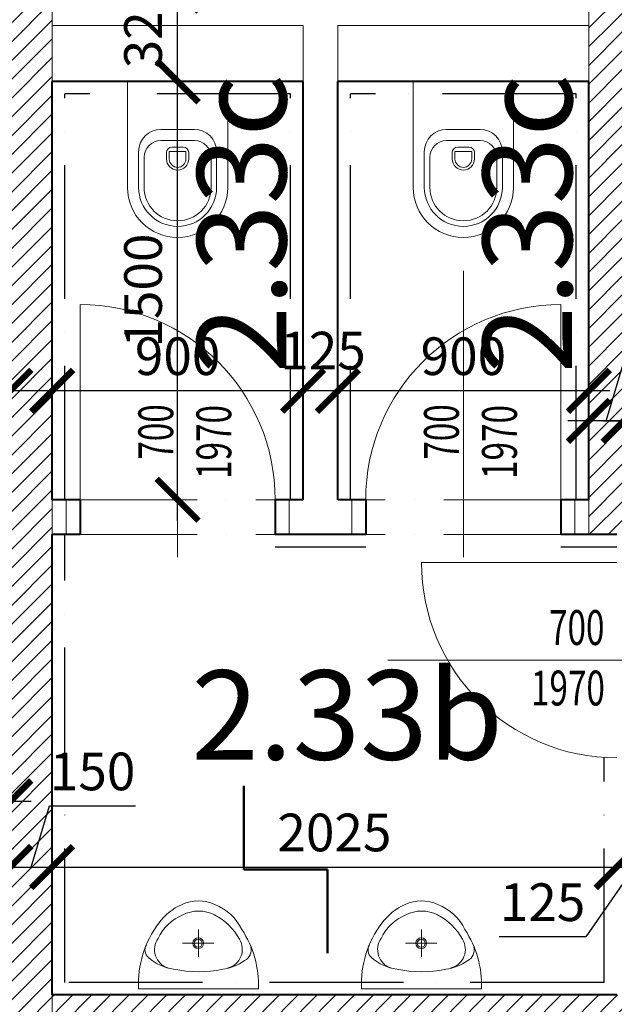
# Model space of a CAD drawing. Units: metres. Extents: x 150 to 953480, y -1234273 to 196256.
# Drawn here: x 707406 to 709539, y -1048539 to -1045009 of the extents above; entities that cross this region are included whole.
import ezdxf
from ezdxf.enums import TextEntityAlignment as Align

# ---------------------------------------------------------------- set-up
doc = ezdxf.new("R2010")
doc.units = ezdxf.units.M
doc.header["$LTSCALE"] = 50
doc.header["$PDMODE"] = 3
doc.linetypes.add('ACAD_ISO04W100', pattern=[30, 24, -3, 0, -3])
doc.linetypes.add('ACAD_ISO10W100', pattern=[18, 12, -3, 0, -3])
for name, color, linetype, lineweight, true_color in [('Beton prefa - tenka', 7, 'Continuous', 15, 0x0f6cc2), ('Sadrokarton - obrys', 7, 'Continuous', 40, 0xa716a7), ('Sadrokarton - tenka', 7, 'Continuous', 15, 0xa716a7), ('Srafy', 7, 'Continuous', 9, 0x595959), ('Zarizovaci_predmety', 7, 'Continuous', 15, 0x2887e6)]:
    doc.layers.add(name, color=color, linetype=linetype, lineweight=lineweight, true_color=true_color)
for name, color, linetype, lineweight in [('Dvere a vrata', 23, 'Continuous', 15), ('Dvere a vrata - osa', 7, 'Continuous', 9), ('Dvere a vrata - osteni nad', 7, 'ACAD_ISO10W100', 15), ('Dvere_pipis', 7, 'Continuous', 15), ('Koty 075 interier', 7, 'Continuous', 9), ('OBKLAD', 6, 'ACAD_ISO10W100', 30), ('Rezova cara - konce a zalomeni', 7, 'ACAD_ISO04W100', 50)]:
    doc.layers.add(name, color=color, linetype=linetype, lineweight=lineweight)
doc.layers.add('mistnosti', color=7, linetype='Continuous')
doc.styles.add('Arial Narrow', font='ARIALN.TTF')
doc.styles.add('SIMPLEX7', font='simplex.shx', dxfattribs={"width": 0.7})
doc.styles.get("Standard").update_dxf_attribs({"font": 'ARIALN.TTF'})
doc.dimstyles.new('075 (mm)', dxfattribs={"dimscale": 75, "dimtxt": 1.8, "dimasz": 2, "dimexe": 1.25, "dimexo": 2.5, "dimgap": 0.5, "dimtad": 1, "dimtxsty": 'Arial Narrow', "dimblk": 'ARCHTICK', "dimcen": 2.5, "dimdle": 1, "dimadec": 0, "dimazin": 0, "dimtfac": 1, "dimtmove": 1, "dimatfit": 3, "dimfxl": 0, "dimarcsym": 0})

# ---------------------------------------------------------------- blocks, each defined once
blk = doc.blocks.new('_ArchTick')
at = {"color": 0, "linetype": 'ByBlock', "const_width": 0.15}
blk.add_lwpolyline([(-0.5, -0.5), (0.5, 0.5)], dxfattribs=at)
blk = doc.blocks.new('*D2150')
at = {"layer": 'Defpoints', "color": 0, "lineweight": -3}
for p in [(707372.6, -1047810.9), (703672.6, -1049117.8), (707372.6, -1049117.8)]:
    blk.add_point(p, dxfattribs=at)
at = {"layer": 'Koty 075 interier', "color": 0, "linetype": 'ByBlock', "lineweight": -2}
blk.add_line((703597.6, -1047810.9), (707447.6, -1047810.9), dxfattribs=at)
at = {"layer": 'Koty 075 interier', "color": 0, "lineweight": -2, "xscale": 150, "yscale": 150, "zscale": 150, "rotation": 180}
blk.add_blockref('_ArchTick', (703672.6, -1047810.9), dxfattribs=at)
at = {"layer": 'Koty 075 interier', "color": 0, "lineweight": -2, "xscale": 150, "yscale": 150, "zscale": 150}
blk.add_blockref('_ArchTick', (707372.6, -1047810.9), dxfattribs=at)
at = {"layer": 'Koty 075 interier', "color": 0, "insert": (705522.6, -1047704.5), "char_height": 135, "attachment_point": 5, "style": 'Arial Narrow', "bg_fill": 3, "box_fill_scale": 1.1, "bg_fill_color": 256, "bg_fill_true_color": 13158600, "bg_fill_transparency": 3671964}
blk.add_mtext('3700', dxfattribs=at)
blk = doc.blocks.new('*D2151')
at = {"layer": 'Defpoints', "color": 0, "lineweight": -3}
for p in [(707522.6, -1048046.8), (707522.6, -1048505.3), (707372.6, -1049117.8)]:
    blk.add_point(p, dxfattribs=at)
at = {"layer": 'Koty 075 interier', "color": 0, "linetype": 'ByBlock', "lineweight": -2}
for p, q in [((707447.6, -1048046.8), (707513.3, -1047827.9)), ((707513.3, -1047827.9), (707822.1, -1047827.9)), ((707297.6, -1048046.8), (707597.6, -1048046.8))]:
    blk.add_line(p, q, dxfattribs=at)
at = {"layer": 'Koty 075 interier', "color": 0, "lineweight": -2, "xscale": 150, "yscale": 150, "zscale": 150, "rotation": 180}
blk.add_blockref('_ArchTick', (707372.6, -1048046.8), dxfattribs=at)
at = {"layer": 'Koty 075 interier', "color": 0, "lineweight": -2, "xscale": 150, "yscale": 150, "zscale": 150}
blk.add_blockref('_ArchTick', (707522.6, -1048046.8), dxfattribs=at)
at = {"layer": 'Koty 075 interier', "color": 0, "insert": (707667.7, -1047721.5), "char_height": 135, "attachment_point": 5, "style": 'Arial Narrow', "bg_fill": 3, "box_fill_scale": 1.1, "bg_fill_color": 256, "bg_fill_true_color": 13158600, "bg_fill_transparency": 15796528}
blk.add_mtext('150', dxfattribs=at)
blk = doc.blocks.new('*D2152')
at = {"layer": 'Defpoints', "color": 0, "lineweight": -3}
for p in [(709547.6, -1048046.8), (707522.6, -1048505.3), (709547.6, -1048505.3)]:
    blk.add_point(p, dxfattribs=at)
at = {"layer": 'Koty 075 interier', "color": 0, "linetype": 'ByBlock', "lineweight": -2}
blk.add_line((707447.6, -1048046.8), (709622.6, -1048046.8), dxfattribs=at)
at = {"layer": 'Koty 075 interier', "color": 0, "lineweight": -2, "xscale": 150, "yscale": 150, "zscale": 150, "rotation": 180}
blk.add_blockref('_ArchTick', (707522.6, -1048046.8), dxfattribs=at)
at = {"layer": 'Koty 075 interier', "color": 0, "lineweight": -2, "xscale": 150, "yscale": 150, "zscale": 150}
blk.add_blockref('_ArchTick', (709547.6, -1048046.8), dxfattribs=at)
at = {"layer": 'Koty 075 interier', "color": 0, "insert": (708535.1, -1047940.4), "char_height": 135, "attachment_point": 5, "style": 'Arial Narrow', "bg_fill": 3, "box_fill_scale": 1.1, "bg_fill_color": 256, "bg_fill_true_color": 13158600, "bg_fill_transparency": 15823212}
blk.add_mtext('2025', dxfattribs=at)
blk = doc.blocks.new('*D2153')
at = {"layer": 'Defpoints', "color": 0, "lineweight": -3}
for p in [(709672.6, -1048046.8), (709547.6, -1048505.3), (709672.6, -1048505.3)]:
    blk.add_point(p, dxfattribs=at)
at = {"layer": 'Koty 075 interier', "color": 0, "linetype": 'ByBlock', "lineweight": -2}
for p, q in [((709610.1, -1048046.8), (709436.7, -1048296.7)), ((709472.6, -1048046.8), (709747.6, -1048046.8)), ((709436.7, -1048296.7), (709126.6, -1048296.7))]:
    blk.add_line(p, q, dxfattribs=at)
at = {"layer": 'Koty 075 interier', "color": 0, "lineweight": -2, "xscale": 150, "yscale": 150, "zscale": 150, "rotation": 180}
blk.add_blockref('_ArchTick', (709547.6, -1048046.8), dxfattribs=at)
at = {"layer": 'Koty 075 interier', "color": 0, "lineweight": -2, "xscale": 150, "yscale": 150, "zscale": 150}
blk.add_blockref('_ArchTick', (709672.6, -1048046.8), dxfattribs=at)
at = {"layer": 'Koty 075 interier', "color": 0, "insert": (709281.7, -1048190.3), "char_height": 135, "attachment_point": 5, "style": 'Arial Narrow', "bg_fill": 3, "box_fill_scale": 1.1, "bg_fill_color": 256, "bg_fill_true_color": 13158600, "bg_fill_transparency": 3671964}
blk.add_mtext('125', dxfattribs=at)
blk = doc.blocks.new('*D2191')
at = {"layer": 'Defpoints', "color": 0, "lineweight": -3}
for p in [(707522.6, -1045230.3), (707972.6, -1045230.3), (707522.6, -1046730.3)]:
    blk.add_point(p, dxfattribs=at)
at = {"layer": 'Koty 075 interier', "color": 0, "linetype": 'ByBlock', "lineweight": -2}
blk.add_line((707972.6, -1046805.3), (707972.6, -1045155.3), dxfattribs=at)
at = {"layer": 'Koty 075 interier', "color": 0, "lineweight": -2, "xscale": 150, "yscale": 150, "zscale": 150}
for p, rotation in [((707972.6, -1045230.3), 90), ((707972.6, -1046730.3), 270)]:
    blk.add_blockref('_ArchTick', p, dxfattribs=dict(at, rotation=rotation))
at = {"layer": 'Koty 075 interier', "color": 0, "insert": (707866.2, -1045980.3), "char_height": 135, "attachment_point": 5, "rotation": 90, "style": 'Arial Narrow', "bg_fill": 3, "box_fill_scale": 1.1, "bg_fill_color": 256, "bg_fill_true_color": 13158600, "bg_fill_transparency": 3672480}
blk.add_mtext('1500', dxfattribs=at)
blk = doc.blocks.new('*D2192')
at = {"layer": 'Defpoints', "color": 0, "lineweight": -3}
for p in [(707722.6, -1044905.3), (707972.6, -1044905.3), (707522.6, -1045230.3)]:
    blk.add_point(p, dxfattribs=at)
at = {"layer": 'Koty 075 interier', "color": 0, "linetype": 'ByBlock', "lineweight": -2}
blk.add_line((707972.6, -1045305.3), (707972.6, -1044830.3), dxfattribs=at)
at = {"layer": 'Koty 075 interier', "color": 0, "insert": (707866.2, -1045030.3), "char_height": 135, "attachment_point": 5, "rotation": 90, "style": 'Arial Narrow', "bg_fill": 3, "box_fill_scale": 1.1, "bg_fill_color": 256, "bg_fill_true_color": 13158600, "bg_fill_transparency": 3672480}
blk.add_mtext('325', dxfattribs=at)
at = {"layer": 'Koty 075 interier', "color": 0, "lineweight": -2, "xscale": 150, "yscale": 150, "zscale": 150}
for p, rotation in [((707972.6, -1044905.3), 90), ((707972.6, -1045230.3), 270)]:
    blk.add_blockref('_ArchTick', p, dxfattribs=dict(at, rotation=rotation))
blk = doc.blocks.new('*D2193')
at = {"layer": 'Defpoints', "color": 0, "lineweight": -3}
for p in [(709972.6, -1046447.6), (709572.6, -1046730.3), (709972.6, -1046730.3)]:
    blk.add_point(p, dxfattribs=at)
at = {"layer": 'Koty 075 interier', "color": 0, "linetype": 'ByBlock', "lineweight": -2}
blk.add_line((709497.6, -1046447.6), (710047.6, -1046447.6), dxfattribs=at)
at = {"layer": 'Koty 075 interier', "color": 0, "lineweight": -2, "xscale": 150, "yscale": 150, "zscale": 150, "rotation": 180}
blk.add_blockref('_ArchTick', (709572.6, -1046447.6), dxfattribs=at)
at = {"layer": 'Koty 075 interier', "color": 0, "lineweight": -2, "xscale": 150, "yscale": 150, "zscale": 150}
blk.add_blockref('_ArchTick', (709972.6, -1046447.6), dxfattribs=at)
at = {"layer": 'Koty 075 interier', "color": 0, "insert": (709772.6, -1046341.2), "char_height": 135, "attachment_point": 5, "style": 'Arial Narrow', "bg_fill": 3, "box_fill_scale": 1.1, "bg_fill_color": 256, "bg_fill_true_color": 13158600, "bg_fill_transparency": 3672480}
blk.add_mtext('400', dxfattribs=at)
blk = doc.blocks.new('*D2196')
at = {"layer": 'Defpoints', "color": 0, "lineweight": -3}
for p in [(709447.6, -1046447.6), (709447.6, -1046730.3), (709572.6, -1046730.3)]:
    blk.add_point(p, dxfattribs=at)
at = {"layer": 'Koty 075 interier', "color": 0, "linetype": 'ByBlock', "lineweight": -2}
for p, q in [((709510.1, -1046447.6), (709575.8, -1046228.7)), ((709575.8, -1046228.7), (709885.8, -1046228.7)), ((709647.6, -1046447.6), (709372.6, -1046447.6))]:
    blk.add_line(p, q, dxfattribs=at)
at = {"layer": 'Koty 075 interier', "color": 0, "lineweight": -2, "xscale": 150, "yscale": 150, "zscale": 150, "rotation": 180}
blk.add_blockref('_ArchTick', (709447.6, -1046447.6), dxfattribs=at)
at = {"layer": 'Koty 075 interier', "color": 0, "lineweight": -2, "xscale": 150, "yscale": 150, "zscale": 150}
blk.add_blockref('_ArchTick', (709572.6, -1046447.6), dxfattribs=at)
at = {"layer": 'Koty 075 interier', "color": 0, "insert": (709730.8, -1046122.3), "char_height": 135, "attachment_point": 5, "style": 'Arial Narrow', "bg_fill": 3, "box_fill_scale": 1.1, "bg_fill_color": 256, "bg_fill_true_color": 13158600, "bg_fill_transparency": 3672480}
blk.add_mtext('125', dxfattribs=at)
blk = doc.blocks.new('*D2197')
at = {"layer": 'Defpoints', "color": 0, "lineweight": -3}
for p in [(708547.6, -1046339.6), (708547.6, -1046730.3), (709447.6, -1046730.3)]:
    blk.add_point(p, dxfattribs=at)
at = {"layer": 'Koty 075 interier', "color": 0, "linetype": 'ByBlock', "lineweight": -2}
blk.add_line((709522.6, -1046339.6), (708472.6, -1046339.6), dxfattribs=at)
at = {"layer": 'Koty 075 interier', "color": 0, "lineweight": -2, "xscale": 150, "yscale": 150, "zscale": 150, "rotation": 180}
blk.add_blockref('_ArchTick', (708547.6, -1046339.6), dxfattribs=at)
at = {"layer": 'Koty 075 interier', "color": 0, "lineweight": -2, "xscale": 150, "yscale": 150, "zscale": 150}
blk.add_blockref('_ArchTick', (709447.6, -1046339.6), dxfattribs=at)
at = {"layer": 'Koty 075 interier', "color": 0, "insert": (708997.6, -1046233.1), "char_height": 135, "attachment_point": 5, "style": 'Arial Narrow', "bg_fill": 3, "box_fill_scale": 1.1, "bg_fill_color": 256, "bg_fill_true_color": 13158600, "bg_fill_transparency": 3672480}
blk.add_mtext('900', dxfattribs=at)
blk = doc.blocks.new('*D2198')
at = {"layer": 'Defpoints', "color": 0, "lineweight": -3}
for p in [(708422.6, -1046339.6), (708422.6, -1046730.3), (708547.6, -1046730.3)]:
    blk.add_point(p, dxfattribs=at)
at = {"layer": 'Koty 075 interier', "color": 0, "linetype": 'ByBlock', "lineweight": -2}
blk.add_line((708622.6, -1046339.6), (708347.6, -1046339.6), dxfattribs=at)
at = {"layer": 'Koty 075 interier', "color": 0, "insert": (708494.3, -1046213), "char_height": 135, "attachment_point": 5, "style": 'Arial Narrow', "bg_fill": 3, "box_fill_scale": 1.1, "bg_fill_color": 256, "bg_fill_true_color": 13158600, "bg_fill_transparency": 3672480}
blk.add_mtext('125', dxfattribs=at)
at = {"layer": 'Koty 075 interier', "color": 0, "lineweight": -2, "xscale": 150, "yscale": 150, "zscale": 150, "rotation": 180}
blk.add_blockref('_ArchTick', (708422.6, -1046339.6), dxfattribs=at)
at = {"layer": 'Koty 075 interier', "color": 0, "lineweight": -2, "xscale": 150, "yscale": 150, "zscale": 150}
blk.add_blockref('_ArchTick', (708547.6, -1046339.6), dxfattribs=at)
blk = doc.blocks.new('*D2199')
at = {"layer": 'Defpoints', "color": 0, "lineweight": -3}
for p in [(707522.6, -1046339.6), (707522.6, -1046730.3), (708422.6, -1046730.3)]:
    blk.add_point(p, dxfattribs=at)
at = {"layer": 'Koty 075 interier', "color": 0, "linetype": 'ByBlock', "lineweight": -2}
blk.add_line((708497.6, -1046339.6), (707447.6, -1046339.6), dxfattribs=at)
at = {"layer": 'Koty 075 interier', "color": 0, "lineweight": -2, "xscale": 150, "yscale": 150, "zscale": 150, "rotation": 180}
blk.add_blockref('_ArchTick', (707522.6, -1046339.6), dxfattribs=at)
at = {"layer": 'Koty 075 interier', "color": 0, "lineweight": -2, "xscale": 150, "yscale": 150, "zscale": 150}
blk.add_blockref('_ArchTick', (708422.6, -1046339.6), dxfattribs=at)
at = {"layer": 'Koty 075 interier', "color": 0, "insert": (707972.6, -1046233.1), "char_height": 135, "attachment_point": 5, "style": 'Arial Narrow', "bg_fill": 3, "box_fill_scale": 1.1, "bg_fill_color": 256, "bg_fill_true_color": 13158600, "bg_fill_transparency": 3672480}
blk.add_mtext('900', dxfattribs=at)
blk = doc.blocks.new('*D2200')
at = {"layer": 'Defpoints', "color": 0, "lineweight": -3}
for p in [(707372.6, -1046339.6), (707522.6, -1046730.3), (707372.6, -1046867.8)]:
    blk.add_point(p, dxfattribs=at)
at = {"layer": 'Koty 075 interier', "color": 0, "linetype": 'ByBlock', "lineweight": -2}
blk.add_line((707597.6, -1046339.6), (707297.6, -1046339.6), dxfattribs=at)
at = {"layer": 'Koty 075 interier', "color": 0, "lineweight": -2, "xscale": 150, "yscale": 150, "zscale": 150}
blk.add_blockref('_ArchTick', (707522.6, -1046339.6), dxfattribs=at)
at = {"layer": 'Koty 075 interier', "color": 0, "insert": (707201.1, -1046223.5), "char_height": 135, "attachment_point": 5, "style": 'Arial Narrow', "bg_fill": 3, "box_fill_scale": 1.1, "bg_fill_color": 256, "bg_fill_true_color": 13158600, "bg_fill_transparency": 3672480}
blk.add_mtext('150', dxfattribs=at)
at = {"layer": 'Koty 075 interier', "color": 0, "lineweight": -2, "xscale": 150, "yscale": 150, "zscale": 150, "rotation": 180}
blk.add_blockref('_ArchTick', (707372.6, -1046339.6), dxfattribs=at)
blk = doc.blocks.new('*D2242')
at = {"layer": 'Defpoints', "color": 0, "lineweight": -3}
for p in [(749572.6, 131900), (683072.6, -1051067.8), (749572.6, -1052382)]:
    blk.add_point(p, dxfattribs=at)
at = {"layer": 'Koty 075 interier', "color": 0, "linetype": 'ByBlock', "lineweight": -2}
blk.add_line((682997.6, -1052382), (749647.6, -1052382), dxfattribs=at)
at = {"layer": 'Koty 075 interier', "color": 0, "lineweight": -2, "xscale": 150, "yscale": 150, "zscale": 150, "rotation": 180}
blk.add_blockref('_ArchTick', (683072.6, -1052382), dxfattribs=at)
at = {"layer": 'Koty 075 interier', "color": 0, "lineweight": -2, "xscale": 150, "yscale": 150, "zscale": 150}
blk.add_blockref('_ArchTick', (749572.6, -1052382), dxfattribs=at)
at = {"layer": 'Koty 075 interier', "color": 0, "insert": (716322.6, -1052275.5), "char_height": 135, "attachment_point": 5, "style": 'Arial Narrow', "bg_fill": 3, "box_fill_scale": 1.1, "bg_fill_color": 256, "bg_fill_true_color": 13158600, "bg_fill_transparency": 7176476}
blk.add_mtext('66500', dxfattribs=at)

msp = doc.modelspace()

# ---------------------------------------------------------------- hatches: boundary and pattern name
at = {"layer": 'Srafy'}
h = msp.add_hatch(dxfattribs=at)
h.set_pattern_fill('ANSI31', color=256, scale=15, style=0)
h.set_pattern_definition([(45, (683322.6, -1182967.773), (-33.67596, 33.67596), [])])
h.paths.add_polyline_path([(711372.6, -1050767.773), (711522.6, -1050767.773), (711522.6, -1050567.773), (711372.6, -1050567.773)])
h.paths.add_polyline_path([(716272.6, -1042817.773), (716422.6, -1042817.773), (716422.6, -1049567.773), (716272.6, -1049567.773)])
h.paths.add_polyline_path([(716272.6, -1050567.773), (716422.6, -1050567.773), (716422.6, -1050767.773), (716272.6, -1050767.773)])
h.paths.add_polyline_path([(711522.6, -1045680.273), (711522.6, -1044905.273), (709447.6, -1044905.273), (709447.6, -1046855.273), (711522.6, -1046855.273), (711522.6, -1046580.273), (711372.6, -1046580.273), (711372.6, -1046730.273), (709572.6, -1046730.273), (709572.6, -1045030.273), (711372.6, -1045030.273), (711372.6, -1045680.273)])
h.paths.add_polyline_path([(711372.6, -1049567.773), (711522.6, -1049567.773), (711522.6, -1048505.273), (707522.6, -1048505.273), (707522.6, -1043317.773), (707372.6, -1043317.773), (707372.6, -1048655.273), (711372.6, -1048655.273)])

# ---------------------------------------------------------------- linework, layer by layer
at = {"layer": 'Dvere a vrata', "ltscale": 2}
for p, q in [((707622.6, -1046730.273), (707622.6, -1046030.273)), ((709347.218, -1046730.273), (709347.218, -1046030.273)), ((709547.6, -1046955.273), (708847.6, -1046955.273)), ((708726.456, -1047305.273), (710040.364, -1047305.273))]:
    msp.add_line(p, q, dxfattribs=at)
at = {"layer": 'Dvere a vrata'}
for p, q in [((707572.6, -1046855.273), (707572.6, -1046730.273)), ((708372.6, -1046855.273), (708372.6, -1046730.273)), ((708597.218, -1046855.273), (708597.218, -1046730.273)), ((709397.218, -1046855.273), (709397.218, -1046730.273))]:
    msp.add_line(p, q, dxfattribs=at)
at = {"layer": 'Dvere a vrata', "ltscale": 2}
for centre, start, end in [((707622.6, -1046730.273), 0, 90), ((709347.218, -1046730.273), 90, 180), ((709547.6, -1046955.273), 180, 270)]:
    msp.add_arc(centre, 700, start, end, dxfattribs=at)
at = {"layer": 'Dvere a vrata - osa', "ltscale": 0.5}
for p, q in [((707972.6, -1045909.129), (707972.6, -1046935.664)), ((708997.6, -1045909.129), (708997.6, -1046935.664))]:
    msp.add_line(p, q, dxfattribs=at)
at = {"layer": 'Dvere a vrata - osteni nad', "ltscale": 0.7}
for p, q in [((707622.6, -1046730.273), (708322.6, -1046730.273)), ((709347.218, -1046730.273), (708647.218, -1046730.273)), ((707622.6, -1046855.273), (708322.6, -1046855.273)), ((709347.218, -1046855.273), (708647.218, -1046855.273))]:
    msp.add_line(p, q, dxfattribs=at)
at = {"layer": 'OBKLAD', "ltscale": 0.8}
for p, q in [((707567.6, -1046730.273), (707567.6, -1045275.273)), ((708377.6, -1045275.273), (707567.6, -1045275.273)), ((708377.6, -1046730.273), (708377.6, -1045275.273)), ((708592.6, -1046730.273), (708592.6, -1045275.273)), ((709402.6, -1045275.273), (708592.6, -1045275.273)), ((709402.6, -1046730.273), (709402.6, -1045275.273)), ((707567.6, -1048460.273), (707567.6, -1046855.273)), ((708647.6, -1046900.273), (708322.6, -1046900.273)), ((709547.6, -1046900.273), (709347.6, -1046900.273)), ((709502.6, -1048460.273), (709502.6, -1047655.273)), ((709502.6, -1048460.273), (707567.6, -1048460.273))]:
    msp.add_line(p, q, dxfattribs=at)
at = {"layer": 'Rezova cara - konce a zalomeni', "ltscale": 0.3}
for p, q in [((708210.492, -1048055.273), (708210.492, -1047755.273)), ((708210.492, -1048055.273), (708510.492, -1048055.273)), ((708510.492, -1048055.273), (708510.492, -1048355.273))]:
    msp.add_line(p, q, dxfattribs=at)
at = {"layer": 'Sadrokarton - obrys'}
for p, q in [((707522.6, -1046730.273), (707522.6, -1045230.273)), ((708422.6, -1045230.273), (707522.6, -1045230.273)), ((708422.6, -1046730.273), (708422.6, -1045230.273)), ((708547.6, -1046730.273), (708547.6, -1045230.273)), ((709447.6, -1045230.273), (708547.6, -1045230.273)), ((709447.6, -1046730.273), (709447.6, -1045230.273)), ((707622.6, -1046730.273), (707522.6, -1046730.273)), ((707622.6, -1046730.273), (707622.6, -1046855.273)), ((708422.6, -1046730.273), (708322.6, -1046730.273)), ((708322.6, -1046730.273), (708322.6, -1046855.273)), ((708647.6, -1046730.273), (708547.6, -1046730.273)), ((708647.6, -1046730.273), (708647.6, -1046855.273)), ((709347.6, -1046730.273), (709347.6, -1046855.273)), ((709447.6, -1046730.273), (709347.6, -1046730.273)), ((707522.6, -1048505.273), (707522.6, -1046855.273)), ((707622.6, -1046855.273), (707522.6, -1046855.273)), ((708647.6, -1046855.273), (708322.6, -1046855.273)), ((709547.6, -1046855.273), (709347.6, -1046855.273)), ((709547.6, -1048505.273), (707522.6, -1048505.273))]:
    msp.add_line(p, q, dxfattribs=at)
at = {"layer": 'Sadrokarton - tenka'}
for p, q in [((707522.6, -1045230.273), (707522.6, -1043317.773)), ((709447.6, -1045230.273), (709447.6, -1044905.273)), ((708422.6, -1045030.273), (707522.6, -1045030.273)), ((708422.6, -1045230.273), (708422.6, -1045030.273)), ((709447.6, -1045030.273), (708547.6, -1045030.273)), ((708547.6, -1045230.273), (708547.6, -1045030.273)), ((707522.6, -1046730.273), (707522.6, -1046855.273))]:
    msp.add_line(p, q, dxfattribs=at)
at = {"layer": 'Zarizovaci_predmety'}
for p, q in [((707792.6, -1045230.273), (707792.6, -1045610.273)), ((708152.6, -1045230.273), (707792.6, -1045230.273)), ((708152.6, -1045230.273), (708152.6, -1045610.273)), ((708817.6, -1045230.273), (708817.6, -1045610.273)), ((709177.6, -1045230.273), (708817.6, -1045230.273)), ((709177.6, -1045230.273), (709177.6, -1045610.273)), ((708032.6, -1045402.58), (707912.6, -1045402.58)), ((709057.6, -1045402.58), (708937.6, -1045402.58)), ((708032.6, -1045442.58), (707912.6, -1045442.58)), ((709057.6, -1045442.58), (708937.6, -1045442.58)), ((707832.6, -1045610.273), (707832.6, -1045482.58)), ((707932.6, -1045485.757), (707932.6, -1045510.163)), ((707942.6, -1045481.701), (707942.6, -1045510.163)), ((708002.6, -1045481.701), (707942.6, -1045481.701)), ((707992.6, -1045465.757), (707952.6, -1045465.757)), ((708002.6, -1045481.701), (708002.6, -1045510.163)), ((708012.6, -1045485.757), (708012.6, -1045510.163)), ((708112.6, -1045610.273), (708112.6, -1045482.58)), ((708857.6, -1045610.273), (708857.6, -1045482.58)), ((708957.6, -1045485.757), (708957.6, -1045510.163)), ((709027.6, -1045481.701), (708967.6, -1045481.701)), ((708967.6, -1045481.701), (708967.6, -1045510.163)), ((709017.6, -1045465.757), (708977.6, -1045465.757)), ((709027.6, -1045481.701), (709027.6, -1045510.163)), ((709037.6, -1045485.757), (709037.6, -1045510.163)), ((709137.6, -1045610.273), (709137.6, -1045482.58)), ((707852.6, -1045610.273), (707852.6, -1045502.259)), ((708092.6, -1045610.273), (708092.6, -1045502.58)), ((708877.6, -1045610.273), (708877.6, -1045502.259)), ((709117.6, -1045610.273), (709117.6, -1045502.58)), ((708047.178, -1048368.501), (708047.178, -1048271.126)), ((708847.178, -1048368.501), (708847.178, -1048271.126)), ((707989.898, -1048319.814), (708103.025, -1048319.814)), ((708789.898, -1048319.814), (708903.025, -1048319.814))]:
    msp.add_line(p, q, dxfattribs=at)
for points in [[(707832.378, -1048482.773, -0.17715187), (707905.41, -1048248.214, -0.13683586), (707988.466, -1048180.91, -0.22379644), (708105.889, -1048180.91, -0.18888389), (708203.265, -1048271.126, -0.15575022), (708262.821, -1048482.773)], [(708632.378, -1048482.773, -0.17715187), (708705.41, -1048248.214, -0.13683586), (708788.466, -1048180.91, -0.22379644), (708905.889, -1048180.91, -0.18888389), (709003.265, -1048271.126, -0.15575022), (709062.821, -1048482.773)]]:
    msp.add_lwpolyline(points, format="xyb", close=True, dxfattribs=at)
for points in [[(707937.8, -1048408.598, -0.5013876), (707902.546, -1048302.629, -0.18282837), (707991.056, -1048218.074, -0.23683921), (708105.071, -1048218.074, -0.15393189), (708194.332, -1048305.835, -0.50921983), (708153.077, -1048408.598)], [(708737.8, -1048408.598, -0.5013876), (708702.546, -1048302.629, -0.18282837), (708791.056, -1048218.074, -0.23683921), (708905.071, -1048218.074, -0.15393189), (708994.332, -1048305.835, -0.50921983), (708953.077, -1048408.598)], [(707860.437, -1048325.486, 0.35538852), (707868.178, -1048371.366, 0.15173389), (707958.394, -1048412.893, 0.10350845), (708134.324, -1048413.099, 0.12511881), (708213.084, -1048381.594, 0.35882145), (708235.587, -1048332.838)], [(708660.437, -1048325.486, 0.35538852), (708668.178, -1048371.366, 0.15173389), (708758.394, -1048412.893, 0.10350845), (708934.324, -1048413.099, 0.12511881), (709013.084, -1048381.594, 0.35882145), (709035.587, -1048332.838)]]:
    msp.add_lwpolyline(points, format="xyb", dxfattribs=at)
for centre, radius in [((708046.462, -1048319.814), 19.414), ((708046.462, -1048319.814), 14.252), ((708846.462, -1048319.814), 19.414), ((708846.462, -1048319.814), 14.252)]:
    msp.add_circle(centre, radius, dxfattribs=at)
for centre, radius, start, end in [((707912.6, -1045482.58), 80, 90, 180), ((708032.6, -1045482.58), 80, 0, 90), ((708937.6, -1045482.58), 80, 90, 180), ((709057.6, -1045482.58), 80, 0, 90), ((707912.6, -1045502.58), 60, 90, 180), ((708032.6, -1045502.58), 60, 0, 90), ((708937.6, -1045502.58), 60, 90, 180), ((709057.6, -1045502.58), 60, 0, 90), ((707952.6, -1045485.757), 20, 90, 180), ((707992.6, -1045485.757), 20, 0, 90), ((708977.6, -1045485.757), 20, 90, 180), ((709017.6, -1045485.757), 20, 0, 90), ((707972.6, -1045508.56), 40, 180, 0), ((707972.6, -1045508.56), 30, 180, 0), ((708997.6, -1045508.56), 40, 180, 0), ((708997.6, -1045508.56), 30, 180, 0), ((707972.6, -1045610.273), 180, 180, 0), ((707972.6, -1045610.273), 140, 180, 0), ((707972.6, -1045610.273), 120, 180, 0), ((708997.6, -1045610.273), 180, 180, 0), ((708997.6, -1045610.273), 140, 180, 0), ((708997.6, -1045610.273), 120, 180, 0)]:
    msp.add_arc(centre, radius, start, end, dxfattribs=at)

# ---------------------------------------------------------------- texts
at = {"layer": 'Dvere_pipis', "style": 'SIMPLEX7', "width": 0.7}
for s, p in [('700', (707956.867, -1046586.42)), ('1970', (708165.04, -1046655.522)), ('700', (708981.486, -1046586.42)), ('1970', (709189.658, -1046655.522))]:
    msp.add_text(s, height=125, rotation=90, dxfattribs=at).set_placement(p)
for s, p in [('700', (709304.985, -1047250.719)), ('1970', (709240.269, -1047467.491))]:
    msp.add_text(s, height=125, dxfattribs=at).set_placement(p)
at = {"layer": 'mistnosti'}
for p in [(708362.432, -1045741.667), (709387.432, -1045741.667)]:
    msp.add_text('2.33c', height=320, rotation=90, dxfattribs=at).set_placement(p, align=Align.CENTER)
msp.add_text('2.33b', height=320, dxfattribs=at).set_placement((708580.829, -1047661.72), align=Align.CENTER)

# ---------------------------------------------------------------- next in the draw order: dimensions: what is measured, and where the dimension line sits
at = {"layer": 'Koty 075 interier', "color": 1}
dim = msp.add_linear_dim(base=(707972.6, -1045230.273), p1=(707522.6, -1046730.273), p2=(707522.6, -1045230.273), angle=90, dimstyle='075 (mm)', override={"dimse1": 1, "dimse2": 1}, dxfattribs=at)
dim.commit()
dim.dimension.update_dxf_attribs({"geometry": '*D2191', "text_midpoint": (707866.172, -1045980.273)})
for base, p1, p2, picture, middle in [((709972.6, -1046447.636), (709572.6, -1046730.273), (709972.6, -1046730.273), '*D2193', (709772.6, -1046341.209)), ((707372.6, -1047810.878), (703672.6, -1049117.773), (707372.6, -1049117.773), '*D2150', (705522.6, -1047704.451))]:
    dim = msp.add_linear_dim(base=base, p1=p1, p2=p2, dimstyle='075 (mm)', override={"dimse1": 1, "dimse2": 1}, dxfattribs=at)
    dim.commit()
    dim.dimension.update_dxf_attribs({"geometry": picture, "text_midpoint": middle})

# ---------------------------------------------------------------- next in the draw order: dimensions: what is measured, and where the dimension line sits
dim = msp.add_linear_dim(base=(707972.6, -1044905.273), p1=(707522.6, -1045230.273), p2=(707722.6, -1044905.273), angle=90, dimstyle='075 (mm)', override={"dimse1": 1, "dimse2": 1}, dxfattribs=at)
dim.commit()
dim.dimension.update_dxf_attribs({"geometry": '*D2192', "text_midpoint": (707972.6, -1045030.273), "dimtype": 160})
for base, p1, p2, picture, middle in [((709447.6, -1046447.636), (709572.6, -1046730.273), (709447.6, -1046730.273), '*D2196', (709613.278, -1046122.281)), ((707522.6, -1048046.822), (707372.6, -1049117.773), (707522.6, -1048505.273), '*D2151', (707550.778, -1047721.467))]:
    dim = msp.add_linear_dim(base=base, p1=p1, p2=p2, dimstyle='075 (mm)', override={"dimse1": 1, "dimse2": 1}, dxfattribs=at)
    dim.commit()
    dim.dimension.update_dxf_attribs({"geometry": picture, "text_midpoint": middle})

# ---------------------------------------------------------------- next in the draw order: dimensions: what is measured, and where the dimension line sits
for base, p1, p2, picture, middle in [((708547.6, -1046339.561), (709447.6, -1046730.273), (708547.6, -1046730.273), '*D2197', (708997.6, -1046233.134)), ((709547.6, -1048046.822), (707522.6, -1048505.273), (709547.6, -1048505.273), '*D2152', (708535.1, -1047940.394))]:
    dim = msp.add_linear_dim(base=base, p1=p1, p2=p2, dimstyle='075 (mm)', override={"dimse1": 1, "dimse2": 1}, dxfattribs=at)
    dim.commit()
    dim.dimension.update_dxf_attribs({"geometry": picture, "text_midpoint": middle})

# ---------------------------------------------------------------- next in the draw order: dimensions: what is measured, and where the dimension line sits
for base, p1, p2, picture, middle in [((708422.6, -1046339.561), (708547.6, -1046730.273), (708422.6, -1046730.273), '*D2198', (708494.27, -1046319.421)), ((709672.6, -1048046.822), (709547.6, -1048505.273), (709672.6, -1048505.273), '*D2153', (709399.156, -1048296.723))]:
    dim = msp.add_linear_dim(base=base, p1=p1, p2=p2, dimstyle='075 (mm)', override={"dimse1": 1, "dimse2": 1}, dxfattribs=at)
    dim.commit()
    dim.dimension.update_dxf_attribs({"geometry": picture, "text_midpoint": middle, "dimtype": 160})

# ---------------------------------------------------------------- next in the draw order: dimensions: what is measured, and where the dimension line sits
dim = msp.add_linear_dim(base=(707522.6, -1046339.561), p1=(708422.6, -1046730.273), p2=(707522.6, -1046730.273), dimstyle='075 (mm)', override={"dimse1": 1, "dimse2": 1}, dxfattribs=at)
dim.commit()
dim.dimension.update_dxf_attribs({"geometry": '*D2199', "text_midpoint": (707972.6, -1046233.134)})

# ---------------------------------------------------------------- next in the draw order: dimensions: what is measured, and where the dimension line sits
dim = msp.add_linear_dim(base=(707372.6, -1046339.561), p1=(707522.6, -1046730.273), p2=(707372.6, -1046867.773), dimstyle='075 (mm)', override={"dimse1": 1, "dimse2": 1}, dxfattribs=at)
dim.commit()
dim.dimension.update_dxf_attribs({"geometry": '*D2200', "text_midpoint": (707201.117, -1046329.893), "dimtype": 160})

# ---------------------------------------------------------------- next in the draw order: dimensions: what is measured, and where the dimension line sits
dim = msp.add_linear_dim(base=(749572.6, -1052381.954), p1=(683072.6, -1051067.773), p2=(749572.6, 131900), dimstyle='075 (mm)', override={"dimse1": 1, "dimse2": 1}, dxfattribs=at)
dim.commit()
dim.dimension.update_dxf_attribs({"geometry": '*D2242', "text_midpoint": (716322.6, -1052275.527)})

# ---------------------------------------------------------------- next in the draw order: linework, layer by layer
at = {"layer": 'Beton prefa - tenka'}
msp.add_line((707522.6, -1082967.773), (707522.6, -1043067.773), dxfattribs=at)
at = {"layer": 'Sadrokarton - tenka'}
msp.add_line((709447.6, -1046730.273), (709447.6, -1046855.273), dxfattribs=at)

doc.saveas('drawing.dxf')
